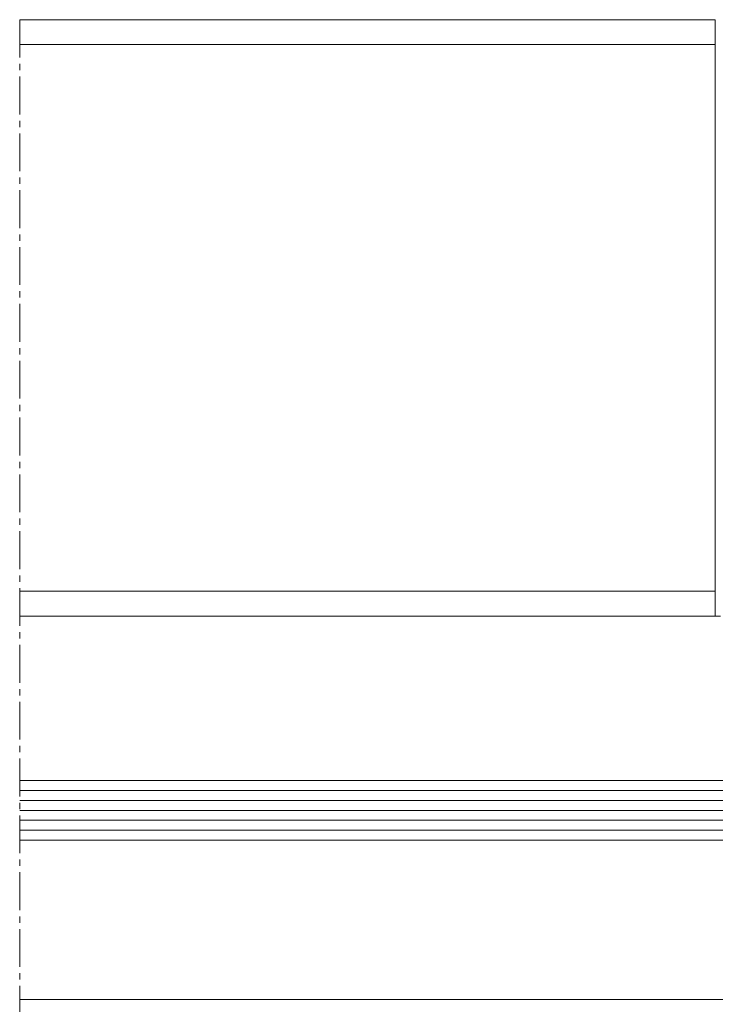
# Model space of a CAD drawing. Units: millimetres. Extents: x 597 to 1830, y -47 to 554.
# Drawn here: x 1507 to 1577, y 12 to 111 of the extents above; entities that cross this region are included whole.
import ezdxf

# ---------------------------------------------------------------- set-up
doc = ezdxf.new("R2010")
doc.units = ezdxf.units.MM
doc.linetypes.add('MITTE2', pattern=[28.575, 19.05, -3.175, 3.175, -3.175])
for name, color, linetype, lineweight in [('SX-0-Schnittlinie', 7, 'MITTE2', 13), ('SX-Dichtung-Innen_Ansicht', 7, 'Continuous', 13), ('SX-Glas_Kontur', 4, 'Continuous', 13), ('SX-Glas_Schraffur', 4, 'Continuous', 5), ('SX-Profil_Ansicht', 7, 'Continuous', 13)]:
    doc.layers.add(name, color=color, linetype=linetype, lineweight=lineweight)

# ---------------------------------------------------------------- blocks, each defined once
blk = doc.blocks.new('Profil_Ansicht')
at = {"layer": 'SX-Profil_Ansicht'}
for p, q in [((804.156, 108.857), (734.168, 108.857)), ((734.168, 53.892), (804.134, 53.892))]:
    blk.add_line(p, q, dxfattribs=at)
blk.add_lwpolyline([(734.168, 51.392), (804.133, 51.392), (804.152, 111.357), (734.168, 111.357)], dxfattribs=at)
blk = doc.blocks.new('Glas2')
at = {"layer": 'SX-Glas_Kontur'}
for p, q in [((819.168, 34.855), (734.168, 34.855)), ((819.168, 28.855), (734.168, 28.855)), ((819.168, 12.855), (734.168, 12.855))]:
    blk.add_line(p, q, dxfattribs=at)
at = {"layer": 'SX-Glas_Schraffur'}
for p, q in [((819.168, 33.855), (734.168, 33.855)), ((819.168, 32.855), (734.168, 32.855)), ((819.168, 31.855), (734.168, 31.855)), ((819.168, 30.855), (734.168, 30.855)), ((819.168, 29.855), (734.168, 29.855))]:
    blk.add_line(p, q, dxfattribs=at)
blk = doc.blocks.new('Dichtung-Innen_ANsicht2')
at = {"layer": 'SX-Dichtung-Innen_Ansicht'}
for p, q in [((734.168, 51.392), (804.673, 51.392)), ((734.168, 34.855), (804.673, 34.855))]:
    blk.add_line(p, q, dxfattribs=at)

msp = doc.modelspace()

# ---------------------------------------------------------------- linework, layer by layer
at = {"layer": 'SX-0-Schnittlinie', "ltscale": 0.2}
msp.add_line((1506.903, 111.357), (1506.903, -13.145), dxfattribs=at)

# ---------------------------------------------------------------- block references
at = {"layer": 'SX-Dichtung-Innen_Ansicht'}
msp.add_blockref('Dichtung-Innen_ANsicht2', (772.735, 0), dxfattribs=at)
at = {"layer": 'SX-Glas_Kontur'}
msp.add_blockref('Glas2', (772.735, 0), dxfattribs=at)
at = {"layer": 'SX-Profil_Ansicht'}
msp.add_blockref('Profil_Ansicht', (772.735, 0), dxfattribs=at)

doc.saveas('drawing.dxf')
